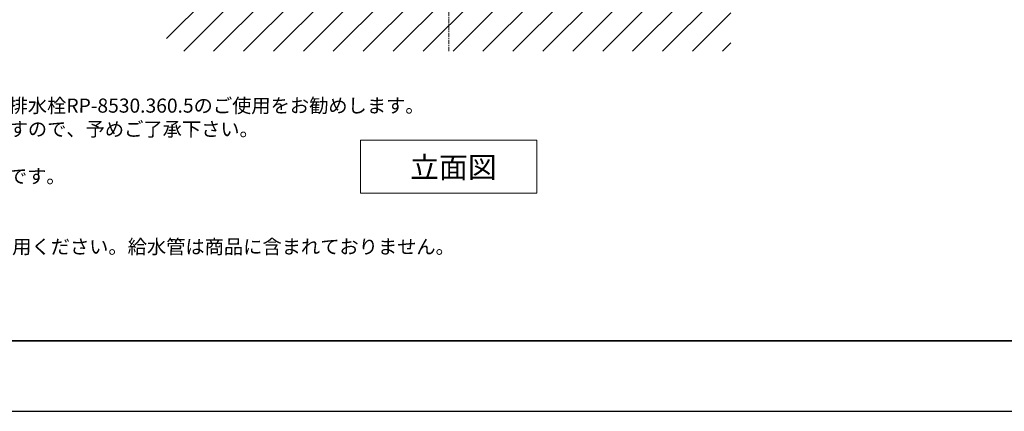
# Model space of a CAD drawing. Units: millimetres. Extents: x 5241 to 10210, y -9245 to -970.
# Drawn here: x 6425 to 7821, y -3940 to -3384 of the extents above; entities that cross this region are included whole.
import ezdxf

# ---------------------------------------------------------------- set-up
doc = ezdxf.new("R2010")
doc.units = ezdxf.units.MM
doc.linetypes.add('CENTER1', pattern=[10, 6.25, -1.25, 1.25, -1.25])
for name, color, linetype, lineweight in [('中心線', 1, 'CENTER1', 15), ('図面枠', 6, 'Continuous', 25), ('太線', 7, 'Continuous', 15), ('文字', 4, 'Continuous', 15), ('細線', 6, 'Continuous', 9)]:
    doc.layers.add(name, color=color, linetype=linetype, lineweight=lineweight)
doc.styles.add('japanese', font='romans.shx', dxfattribs={"bigfont": 'bigfont.shx'})

# ---------------------------------------------------------------- blocks, each defined once
blk = doc.blocks.new('FL立面')
at = {"layer": '太線', "color": 7, "linetype": 'Continuous'}
blk.add_line((400, 0), (-400, 0), dxfattribs=at)
at = {"layer": '細線', "linetype": 'Continuous'}
for p, q in [((-400, -81.9), (-318.1, 0)), ((-333.3, -100), (-233.3, 0)), ((-290.9, -100), (-190.9, 0)), ((-206, -100), (-106, 0)), ((-163.6, -100), (-63.6, 0)), ((-78.7, -100), (21.3, 0)), ((6.1, -100), (106.1, 0)), ((48.5, -100), (148.5, 0)), ((133.4, -100), (233.4, 0)), ((260.7, -100), (360.7, 0)), ((-400, -39.4), (-360.6, 0)), ((-375.7, -100), (-275.7, 0)), ((-248.4, -100), (-148.4, 0)), ((-121.2, -100), (-21.2, 0)), ((-36.3, -100), (63.7, 0)), ((91, -100), (191, 0)), ((175.8, -100), (275.8, 0)), ((218.3, -100), (318.3, 0)), ((303.1, -100), (400, -3.1)), ((345.5, -100), (400, -45.5)), ((388, -100), (400, -88))]:
    blk.add_line(p, q, dxfattribs=at)

msp = doc.modelspace()

# ---------------------------------------------------------------- linework, layer by layer
at = {"layer": 'Defpoints'}
msp.add_lwpolyline([(5720.8, -3939.5), (9920.8, -3939.5), (9920.8, -969.5), (5720.8, -969.5)], close=True, dxfattribs=at)
at = {"layer": '中心線', "lineweight": 0}
msp.add_line((7033.2, -3429), (7033.2, -2339.8), dxfattribs=at)
at = {"layer": '図面枠', "linetype": 'Continuous', "lineweight": 35}
msp.add_line((9820.8, -3839.5), (5820.8, -3839.5), dxfattribs=at)
at = {"layer": '文字', "linetype": 'Continuous', "lineweight": 15}
for p, q in [((6908.2, -3555.2), (7158.2, -3555.2)), ((6908.2, -3555.2), (6908.2, -3630.2)), ((7158.2, -3630.2), (7158.2, -3555.2)), ((6908.2, -3630.2), (7158.2, -3630.2))]:
    msp.add_line(p, q, dxfattribs=at)

# ---------------------------------------------------------------- block references
at = {"lineweight": 5}
msp.add_blockref('FL立面', (7033.2, -3329), dxfattribs=at)

# ---------------------------------------------------------------- texts
at = {"layer": '文字', "lineweight": 15, "style": 'japanese'}
msp.add_text('立面図', height=30, dxfattribs=at).set_placement((6978.4, -3608.6))
at = {"layer": '文字', "lineweight": 15, "insert": (5863.5, -3329.4), "char_height": 20, "attachment_point": 1, "style": 'japanese'}
msp.add_mtext_dynamic_manual_height_columns('{\\fMS PGothic|b0|i0|c128|p50;\\Q1;＜洗面ボウル＞\\Pタイプ：半埋め型\\P重量：7Kg\\P容量：7.5ℓ\\Pオーバーフロー:有\\P※水栓付属排水栓、またはハンドプッシュ式排水栓RP-8530.360.5のご使用をお勧めします。\\P※焼成による寸法誤差が生じることがありますので、予めご了承下さい。\\P＜水栓＞\\Pカウンター厚み最大45mmまで取り付け可能です。\\P水圧0.2～0.3Mpa確保して下さい。\\P\\P※床給水の場合、縦止水栓GS-SEVDMIをご利用ください。給水管は商品に含まれておりません。\\P現場でご用意ください。}', width=1259.049, gutter_width=150, heights=[666.6], dxfattribs=at)

doc.saveas('drawing.dxf')
